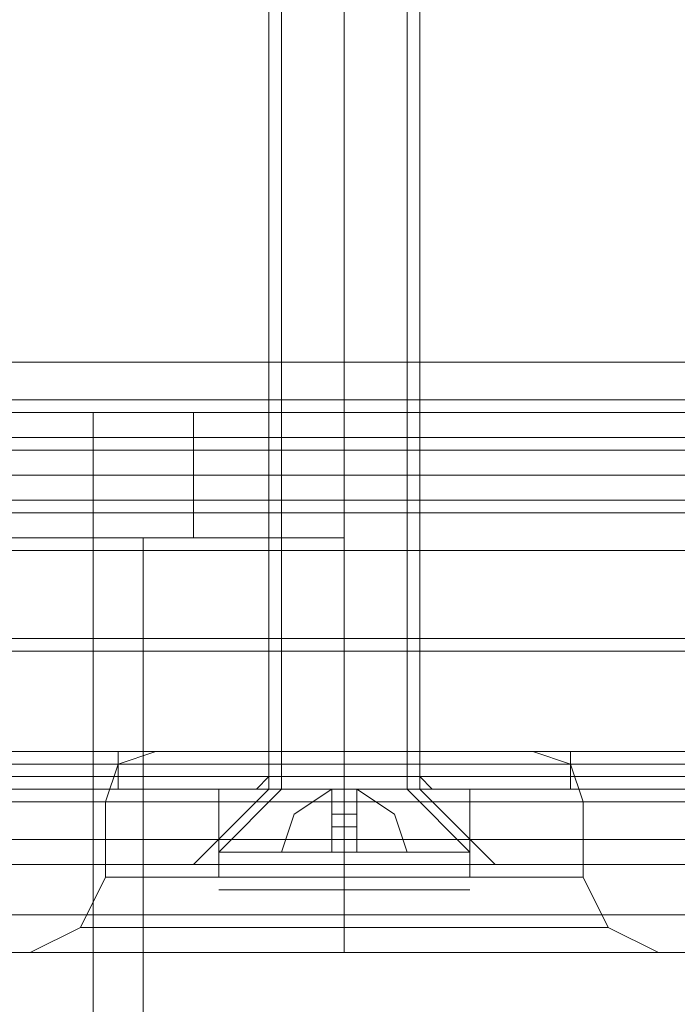
# Model space of a CAD drawing. Units: millimetres. Extents: x -4393 to 5773, y -4246 to 4236.
# Drawn here: x -2688 to -2661, y -69 to -29 of the extents above; entities that cross this region are included whole.
import ezdxf

# ---------------------------------------------------------------- set-up
doc = ezdxf.new("R2010")
doc.units = ezdxf.units.MM

# ---------------------------------------------------------------- blocks, each defined once
blk = doc.blocks.new('WMF0')
at = {"color": 251, "lineweight": 0}
for points in [[(2175.906, -2331.994), (2175.906, -2296.943)], [(2175.906, -2331.994), (2175.906, -2296.943)], [(2175.906, -2331.994), (2175.906, -2296.943)], [(2175.906, -2331.994), (2175.906, -2296.943)], [(2175.906, -2331.994), (2175.906, -2296.943)], [(2175.906, -2331.994), (2175.906, -2296.943)], [(2175.906, -2331.994), (2175.906, -2296.943)], [(2175.906, -2331.994), (2175.906, -2296.943)], [(2177.166, -2331.994), (2177.166, -2296.943)], [(2177.166, -2331.994), (2177.166, -2296.943)], [(2177.166, -2331.994), (2177.166, -2296.943)], [(2177.166, -2331.994), (2177.166, -2296.943)], [(2177.166, -2331.994), (2177.166, -2296.943)], [(2177.166, -2331.994), (2177.166, -2296.943)], [(2177.166, -2331.994), (2177.166, -2296.943)], [(2177.166, -2331.994), (2177.166, -2296.943)], [(2177.166, -2331.994), (2177.166, -2296.943)], [(2177.166, -2331.994), (2177.166, -2296.943)], [(2177.166, -2331.994), (2177.166, -2296.943)], [(2177.166, -2331.994), (2177.166, -2296.943)], [(2177.166, -2331.994), (2177.166, -2296.943)], [(2177.166, -2331.994), (2177.166, -2296.943)], [(2177.166, -2331.994), (2177.166, -2296.943)], [(2177.166, -2331.994), (2177.166, -2296.943)], [(2178.427, -2331.994), (2178.427, -2296.943)], [(2178.427, -2331.994), (2178.427, -2296.943)], [(2178.427, -2331.994), (2178.427, -2296.943)], [(2178.427, -2331.994), (2178.427, -2296.943)], [(2178.427, -2331.994), (2178.427, -2296.943)], [(2178.427, -2331.994), (2178.427, -2296.943)], [(2178.427, -2331.994), (2178.427, -2296.943)], [(2178.427, -2331.994), (2178.427, -2296.943)], [(2175.653, -2331.994), (2175.653, -2307.03)], [(2175.653, -2331.994), (2175.653, -2307.03)], [(2177.166, -2331.994), (2177.166, -2307.03)], [(2177.166, -2331.994), (2177.166, -2307.03)], [(2177.166, -2331.994), (2177.166, -2307.03)], [(2177.166, -2331.994), (2177.166, -2307.03)], [(2178.679, -2331.994), (2178.679, -2307.03)], [(2178.679, -2331.994), (2178.679, -2307.03)], [(2181.705, -2331.237), (2180.444, -2331.237), (2177.166, -2331.237), (2173.888, -2331.237), (2172.627, -2331.237)], [(2172.627, -2331.742), (2172.627, -2331.237)], [(2181.705, -2331.237), (2180.444, -2331.237), (2177.166, -2331.237), (2173.888, -2331.237), (2172.627, -2331.237)], [(2172.627, -2331.742), (2172.627, -2331.237)], [(2173.888, -2331.237), (2177.166, -2331.237), (2180.444, -2331.237), (2181.705, -2331.237)], [(2173.888, -2331.237), (2177.166, -2331.237), (2180.444, -2331.237), (2181.705, -2331.237)], [(2175.653, -2331.237), (2175.906, -2331.237), (2177.166, -2331.237), (2178.427, -2331.237), (2178.679, -2331.237)], [(2178.427, -2331.237), (2177.166, -2331.237), (2175.906, -2331.237), (2175.653, -2331.237)], [(2175.653, -2331.742), (2175.653, -2331.237)], [(2175.653, -2331.237), (2175.906, -2331.237), (2177.166, -2331.237), (2178.427, -2331.237), (2178.679, -2331.237)], [(2178.427, -2331.237), (2177.166, -2331.237), (2175.906, -2331.237), (2175.653, -2331.237)], [(2175.653, -2331.742), (2175.653, -2331.237)], [(2177.166, -2331.742), (2177.166, -2331.237)], [(2177.166, -2331.742), (2177.166, -2331.237)], [(2177.166, -2331.742), (2177.166, -2331.237)], [(2177.166, -2331.742), (2177.166, -2331.237)], [(2177.166, -2331.742), (2177.166, -2331.237)], [(2177.166, -2331.742), (2177.166, -2331.237)], [(2177.166, -2331.742), (2177.166, -2331.237)], [(2177.166, -2331.742), (2177.166, -2331.237)], [(2178.679, -2331.742), (2178.679, -2331.237)], [(2178.679, -2331.742), (2178.679, -2331.237)], [(2181.705, -2331.742), (2181.705, -2331.237)], [(2181.705, -2331.742), (2181.705, -2331.237)], [(2172.627, -2331.742), (2173.888, -2331.742), (2177.166, -2331.742), (2180.444, -2331.742), (2181.705, -2331.742)], [(2180.444, -2331.742), (2177.166, -2331.742), (2173.888, -2331.742), (2172.627, -2331.742)], [(2172.88, -2331.994), (2172.627, -2331.994), (2172.627, -2331.742)], [(2172.627, -2331.742), (2173.888, -2331.742), (2177.166, -2331.742), (2180.444, -2331.742), (2181.705, -2331.742)], [(2180.444, -2331.742), (2177.166, -2331.742), (2173.888, -2331.742), (2172.627, -2331.742)], [(2172.88, -2331.994), (2172.627, -2331.994), (2172.627, -2331.742)], [(2175.401, -2331.994), (2175.653, -2331.742)], [(2175.401, -2331.994), (2175.653, -2331.742)], [(2178.679, -2331.742), (2178.427, -2331.742), (2177.166, -2331.742), (2175.906, -2331.742), (2175.653, -2331.742)], [(2178.679, -2331.742), (2178.427, -2331.742), (2177.166, -2331.742), (2175.906, -2331.742), (2175.653, -2331.742)], [(2175.906, -2331.742), (2177.166, -2331.742), (2178.427, -2331.742), (2178.679, -2331.742)], [(2175.906, -2331.742), (2177.166, -2331.742), (2178.427, -2331.742), (2178.679, -2331.742)], [(2177.166, -2331.994), (2177.166, -2331.742)], [(2177.166, -2331.994), (2177.166, -2331.742)], [(2177.166, -2331.994), (2177.166, -2331.742)], [(2177.166, -2331.994), (2177.166, -2331.742)], [(2177.166, -2331.994), (2177.166, -2331.742)], [(2177.166, -2331.994), (2177.166, -2331.742)], [(2177.166, -2331.994), (2177.166, -2331.742)], [(2177.166, -2331.994), (2177.166, -2331.742)], [(2178.931, -2331.994), (2178.679, -2331.742)], [(2178.931, -2331.994), (2178.679, -2331.742)], [(2181.453, -2331.994), (2181.705, -2331.994), (2181.705, -2331.742)], [(2181.453, -2331.994), (2181.705, -2331.994), (2181.705, -2331.742)], [(2181.705, -2331.994), (2180.192, -2331.994), (2177.166, -2331.994), (2174.14, -2331.994), (2172.627, -2331.994)], [(2181.705, -2331.994), (2180.192, -2331.994), (2177.166, -2331.994), (2174.14, -2331.994), (2172.627, -2331.994)], [(2181.453, -2331.994), (2180.192, -2331.994), (2177.166, -2331.994), (2174.14, -2331.994), (2172.88, -2331.994)], [(2181.453, -2331.994), (2180.192, -2331.994), (2177.166, -2331.994), (2174.14, -2331.994), (2172.88, -2331.994)], [(2174.14, -2331.994), (2177.166, -2331.994), (2180.192, -2331.994), (2181.453, -2331.994)], [(2174.14, -2331.994), (2177.166, -2331.994), (2180.192, -2331.994), (2181.705, -2331.994)], [(2174.14, -2331.994), (2177.166, -2331.994), (2180.192, -2331.994), (2181.453, -2331.994)], [(2174.14, -2331.994), (2177.166, -2331.994), (2180.192, -2331.994), (2181.705, -2331.994)], [(2174.645, -2331.994), (2177.166, -2331.994)], [(2174.645, -2333.759), (2177.166, -2333.759), (2177.166, -2331.994)], [(2174.645, -2331.994), (2174.645, -2333.759)], [(2177.166, -2331.994), (2174.645, -2331.994)], [(2177.166, -2333.759), (2174.645, -2333.759), (2174.645, -2331.994)], [(2174.645, -2331.994), (2177.166, -2331.994)], [(2174.645, -2333.759), (2177.166, -2333.759), (2177.166, -2331.994)], [(2174.645, -2331.994), (2174.645, -2333.759)], [(2177.166, -2331.994), (2174.645, -2331.994)], [(2177.166, -2333.759), (2174.645, -2333.759), (2174.645, -2331.994)], [(2174.645, -2333.255), (2175.906, -2331.994)], [(2174.645, -2333.255), (2175.906, -2331.994)], [(2174.645, -2333.255), (2175.906, -2331.994)], [(2174.645, -2333.255), (2175.906, -2331.994)], [(2174.645, -2333.255), (2175.906, -2331.994)], [(2174.645, -2333.255), (2175.906, -2331.994)], [(2174.645, -2333.255), (2175.906, -2331.994)], [(2174.645, -2333.255), (2175.906, -2331.994)], [(2175.401, -2331.994), (2175.906, -2331.994), (2177.166, -2331.994), (2178.427, -2331.994), (2178.931, -2331.994)], [(2178.427, -2331.994), (2177.166, -2331.994), (2175.906, -2331.994), (2175.401, -2331.994)], [(2175.401, -2331.994), (2175.906, -2331.994), (2177.166, -2331.994), (2178.427, -2331.994), (2178.931, -2331.994)], [(2178.427, -2331.994), (2177.166, -2331.994), (2175.906, -2331.994), (2175.401, -2331.994)], [(2175.401, -2331.994), (2175.906, -2331.994), (2177.166, -2331.994), (2178.427, -2331.994), (2178.931, -2331.994)], [(2178.427, -2331.994), (2177.166, -2331.994), (2175.906, -2331.994), (2175.401, -2331.994)], [(2175.401, -2331.994), (2175.906, -2331.994), (2177.166, -2331.994), (2178.427, -2331.994), (2178.931, -2331.994)], [(2178.427, -2331.994), (2177.166, -2331.994), (2175.906, -2331.994), (2175.401, -2331.994)], [(2175.653, -2331.994), (2176.158, -2331.994), (2177.166, -2331.994), (2178.175, -2331.994), (2178.679, -2331.994)], [(2178.175, -2331.994), (2177.166, -2331.994), (2176.158, -2331.994), (2175.653, -2331.994)], [(2175.653, -2331.994), (2176.158, -2331.994), (2177.166, -2331.994), (2178.175, -2331.994), (2178.679, -2331.994)], [(2178.175, -2331.994), (2177.166, -2331.994), (2176.158, -2331.994), (2175.653, -2331.994)], [(2176.914, -2331.994), (2176.158, -2332.498), (2175.906, -2333.255)], [(2175.906, -2333.255), (2176.158, -2332.498), (2176.914, -2331.994)], [(2175.906, -2331.994), (2176.158, -2331.994), (2177.166, -2331.994), (2177.923, -2331.994), (2178.427, -2331.994)], [(2177.923, -2331.994), (2177.166, -2331.994), (2176.158, -2331.994), (2175.906, -2331.994)], [(2176.914, -2331.994), (2176.158, -2332.498), (2175.906, -2333.255)], [(2175.906, -2333.255), (2176.158, -2332.498), (2176.914, -2331.994)], [(2175.906, -2331.994), (2176.158, -2331.994), (2177.166, -2331.994), (2177.923, -2331.994), (2178.427, -2331.994)], [(2177.923, -2331.994), (2177.166, -2331.994), (2176.158, -2331.994), (2175.906, -2331.994)], [(2176.914, -2331.994), (2176.158, -2332.498), (2175.906, -2333.255)], [(2175.906, -2333.255), (2176.158, -2332.498), (2176.914, -2331.994)], [(2175.906, -2331.994), (2176.158, -2331.994), (2177.166, -2331.994), (2177.923, -2331.994), (2178.427, -2331.994)], [(2177.923, -2331.994), (2177.166, -2331.994), (2176.158, -2331.994), (2175.906, -2331.994)], [(2176.914, -2331.994), (2176.158, -2332.498), (2175.906, -2333.255)], [(2175.906, -2333.255), (2176.158, -2332.498), (2176.914, -2331.994)], [(2175.906, -2331.994), (2176.158, -2331.994), (2177.166, -2331.994), (2177.923, -2331.994), (2178.427, -2331.994)], [(2177.923, -2331.994), (2177.166, -2331.994), (2176.158, -2331.994), (2175.906, -2331.994)], [(2176.914, -2331.994), (2176.158, -2332.498), (2175.906, -2333.255)], [(2175.906, -2333.255), (2176.158, -2332.498), (2176.914, -2331.994)], [(2175.906, -2331.994), (2176.158, -2331.994), (2177.166, -2331.994), (2177.923, -2331.994), (2178.427, -2331.994)], [(2177.923, -2331.994), (2177.166, -2331.994), (2176.158, -2331.994), (2175.906, -2331.994)], [(2176.914, -2331.994), (2176.158, -2332.498), (2175.906, -2333.255)], [(2175.906, -2333.255), (2176.158, -2332.498), (2176.914, -2331.994)], [(2175.906, -2331.994), (2176.158, -2331.994), (2177.166, -2331.994), (2177.923, -2331.994), (2178.427, -2331.994)], [(2177.923, -2331.994), (2177.166, -2331.994), (2176.158, -2331.994), (2175.906, -2331.994)], [(2176.914, -2331.994), (2176.158, -2332.498), (2175.906, -2333.255)], [(2175.906, -2333.255), (2176.158, -2332.498), (2176.914, -2331.994)], [(2175.906, -2331.994), (2176.158, -2331.994), (2177.166, -2331.994), (2177.923, -2331.994), (2178.427, -2331.994)], [(2177.923, -2331.994), (2177.166, -2331.994), (2176.158, -2331.994), (2175.906, -2331.994)], [(2176.914, -2331.994), (2176.158, -2332.498), (2175.906, -2333.255)], [(2175.906, -2333.255), (2176.158, -2332.498), (2176.914, -2331.994)], [(2175.906, -2331.994), (2176.158, -2331.994), (2177.166, -2331.994), (2177.923, -2331.994), (2178.427, -2331.994)], [(2177.923, -2331.994), (2177.166, -2331.994), (2176.158, -2331.994), (2175.906, -2331.994)], [(2176.914, -2331.994), (2177.166, -2331.994)], [(2177.418, -2331.994), (2176.914, -2331.994)], [(2176.914, -2333.255), (2176.914, -2332.498), (2176.914, -2331.994)], [(2176.914, -2331.994), (2176.914, -2333.255)], [(2176.914, -2333.255), (2176.914, -2331.994)], [(2176.914, -2331.994), (2176.914, -2332.498), (2176.914, -2333.255)], [(2176.914, -2331.994), (2177.418, -2331.994), (2177.418, -2333.255)], [(2176.914, -2331.994), (2177.418, -2331.994)], [(2177.166, -2331.994), (2176.914, -2331.994)], [(2177.418, -2333.255), (2177.418, -2331.994), (2176.914, -2331.994)], [(2176.914, -2331.994), (2177.418, -2331.994)], [(2176.914, -2331.994), (2177.166, -2331.994)], [(2176.914, -2331.994), (2177.166, -2331.994)], [(2177.418, -2331.994), (2176.914, -2331.994)], [(2176.914, -2333.255), (2176.914, -2332.498), (2176.914, -2331.994)], [(2176.914, -2331.994), (2176.914, -2333.255)], [(2176.914, -2333.255), (2176.914, -2331.994)], [(2176.914, -2331.994), (2176.914, -2332.498), (2176.914, -2333.255)], [(2176.914, -2331.994), (2177.418, -2331.994), (2177.418, -2333.255)], [(2176.914, -2331.994), (2177.418, -2331.994)], [(2177.166, -2331.994), (2176.914, -2331.994)], [(2177.418, -2333.255), (2177.418, -2331.994), (2176.914, -2331.994)], [(2176.914, -2331.994), (2177.418, -2331.994)], [(2176.914, -2331.994), (2177.166, -2331.994)], [(2176.914, -2331.994), (2177.166, -2331.994)], [(2177.418, -2331.994), (2176.914, -2331.994)], [(2176.914, -2333.255), (2176.914, -2332.498), (2176.914, -2331.994)], [(2176.914, -2331.994), (2176.914, -2333.255)], [(2176.914, -2333.255), (2176.914, -2331.994)], [(2176.914, -2331.994), (2176.914, -2332.498), (2176.914, -2333.255)], [(2176.914, -2331.994), (2177.418, -2331.994), (2177.418, -2333.255)], [(2176.914, -2331.994), (2177.418, -2331.994)], [(2177.166, -2331.994), (2176.914, -2331.994)], [(2177.418, -2333.255), (2177.418, -2331.994), (2176.914, -2331.994)], [(2176.914, -2331.994), (2177.418, -2331.994)], [(2176.914, -2331.994), (2177.166, -2331.994)], [(2176.914, -2331.994), (2177.166, -2331.994)], [(2177.418, -2331.994), (2176.914, -2331.994)], [(2176.914, -2333.255), (2176.914, -2332.498), (2176.914, -2331.994)], [(2176.914, -2331.994), (2176.914, -2333.255)], [(2176.914, -2333.255), (2176.914, -2331.994)], [(2176.914, -2331.994), (2176.914, -2332.498), (2176.914, -2333.255)], [(2176.914, -2331.994), (2177.418, -2331.994), (2177.418, -2333.255)], [(2176.914, -2331.994), (2177.418, -2331.994)], [(2177.166, -2331.994), (2176.914, -2331.994)], [(2177.418, -2333.255), (2177.418, -2331.994), (2176.914, -2331.994)], [(2176.914, -2331.994), (2177.418, -2331.994)], [(2176.914, -2331.994), (2177.166, -2331.994)], [(2176.914, -2331.994), (2177.166, -2331.994)], [(2177.418, -2331.994), (2176.914, -2331.994)], [(2176.914, -2333.255), (2176.914, -2332.498), (2176.914, -2331.994)], [(2176.914, -2331.994), (2176.914, -2333.255)], [(2176.914, -2333.255), (2176.914, -2331.994)], [(2176.914, -2331.994), (2176.914, -2332.498), (2176.914, -2333.255)], [(2176.914, -2331.994), (2177.418, -2331.994), (2177.418, -2333.255)], [(2176.914, -2331.994), (2177.418, -2331.994)], [(2177.166, -2331.994), (2176.914, -2331.994)], [(2177.418, -2333.255), (2177.418, -2331.994), (2176.914, -2331.994)], [(2176.914, -2331.994), (2177.418, -2331.994)], [(2176.914, -2331.994), (2177.166, -2331.994)], [(2176.914, -2331.994), (2177.166, -2331.994)], [(2177.418, -2331.994), (2176.914, -2331.994)], [(2176.914, -2333.255), (2176.914, -2332.498), (2176.914, -2331.994)], [(2176.914, -2331.994), (2176.914, -2333.255)], [(2176.914, -2333.255), (2176.914, -2331.994)], [(2176.914, -2331.994), (2176.914, -2332.498), (2176.914, -2333.255)], [(2176.914, -2331.994), (2177.418, -2331.994), (2177.418, -2333.255)], [(2176.914, -2331.994), (2177.418, -2331.994)], [(2177.166, -2331.994), (2176.914, -2331.994)], [(2177.418, -2333.255), (2177.418, -2331.994), (2176.914, -2331.994)], [(2176.914, -2331.994), (2177.418, -2331.994)], [(2176.914, -2331.994), (2177.166, -2331.994)], [(2176.914, -2331.994), (2177.166, -2331.994)], [(2177.418, -2331.994), (2176.914, -2331.994)], [(2176.914, -2333.255), (2176.914, -2332.498), (2176.914, -2331.994)], [(2176.914, -2331.994), (2176.914, -2333.255)], [(2176.914, -2333.255), (2176.914, -2331.994)], [(2176.914, -2331.994), (2176.914, -2332.498), (2176.914, -2333.255)], [(2176.914, -2331.994), (2177.418, -2331.994), (2177.418, -2333.255)], [(2176.914, -2331.994), (2177.418, -2331.994)], [(2177.166, -2331.994), (2176.914, -2331.994)], [(2177.418, -2333.255), (2177.418, -2331.994), (2176.914, -2331.994)], [(2176.914, -2331.994), (2177.418, -2331.994)], [(2176.914, -2331.994), (2177.166, -2331.994)], [(2176.914, -2331.994), (2177.166, -2331.994)], [(2177.418, -2331.994), (2176.914, -2331.994)], [(2176.914, -2333.255), (2176.914, -2332.498), (2176.914, -2331.994)], [(2176.914, -2331.994), (2176.914, -2333.255)], [(2176.914, -2333.255), (2176.914, -2331.994)], [(2176.914, -2331.994), (2176.914, -2332.498), (2176.914, -2333.255)], [(2176.914, -2331.994), (2177.418, -2331.994), (2177.418, -2333.255)], [(2176.914, -2331.994), (2177.418, -2331.994)], [(2177.166, -2331.994), (2176.914, -2331.994)], [(2177.418, -2333.255), (2177.418, -2331.994), (2176.914, -2331.994)], [(2176.914, -2331.994), (2177.418, -2331.994)], [(2176.914, -2331.994), (2177.166, -2331.994)], [(2177.166, -2331.994), (2179.688, -2331.994)], [(2177.166, -2333.759), (2179.688, -2333.759), (2179.688, -2331.994)], [(2179.688, -2331.994), (2177.166, -2331.994)], [(2179.688, -2333.759), (2177.166, -2333.759), (2177.166, -2331.994)], [(2177.166, -2331.994), (2179.688, -2331.994)], [(2177.166, -2333.759), (2179.688, -2333.759), (2179.688, -2331.994)], [(2179.688, -2331.994), (2177.166, -2331.994)], [(2179.688, -2333.759), (2177.166, -2333.759), (2177.166, -2331.994)], [(2177.166, -2331.994), (2177.418, -2331.994)], [(2177.418, -2331.994), (2177.166, -2331.994)], [(2177.166, -2333.255), (2177.166, -2331.994)], [(2177.166, -2333.255), (2177.166, -2331.994)], [(2177.166, -2331.994), (2177.418, -2331.994)], [(2177.166, -2331.994), (2177.418, -2331.994)], [(2177.166, -2331.994), (2177.418, -2331.994)], [(2177.166, -2331.994), (2177.418, -2331.994)], [(2177.418, -2331.994), (2177.166, -2331.994)], [(2177.166, -2333.255), (2177.166, -2331.994)], [(2177.166, -2333.255), (2177.166, -2331.994)], [(2177.166, -2331.994), (2177.418, -2331.994)], [(2177.166, -2331.994), (2177.418, -2331.994)], [(2177.166, -2331.994), (2177.418, -2331.994)], [(2177.166, -2331.994), (2177.418, -2331.994)], [(2177.418, -2331.994), (2177.166, -2331.994)], [(2177.166, -2333.255), (2177.166, -2331.994)], [(2177.166, -2333.255), (2177.166, -2331.994)], [(2177.166, -2331.994), (2177.418, -2331.994)], [(2177.166, -2331.994), (2177.418, -2331.994)], [(2177.166, -2331.994), (2177.418, -2331.994)], [(2177.166, -2331.994), (2177.418, -2331.994)], [(2177.418, -2331.994), (2177.166, -2331.994)], [(2177.166, -2333.255), (2177.166, -2331.994)], [(2177.166, -2333.255), (2177.166, -2331.994)], [(2177.166, -2331.994), (2177.418, -2331.994)], [(2177.166, -2331.994), (2177.418, -2331.994)], [(2177.166, -2331.994), (2177.418, -2331.994)], [(2177.166, -2331.994), (2177.418, -2331.994)], [(2177.418, -2331.994), (2177.166, -2331.994)], [(2177.166, -2333.255), (2177.166, -2331.994)], [(2177.166, -2333.255), (2177.166, -2331.994)], [(2177.166, -2331.994), (2177.418, -2331.994)], [(2177.166, -2331.994), (2177.418, -2331.994)], [(2177.166, -2331.994), (2177.418, -2331.994)], [(2177.166, -2331.994), (2177.418, -2331.994)], [(2177.418, -2331.994), (2177.166, -2331.994)], [(2177.166, -2333.255), (2177.166, -2331.994)], [(2177.166, -2333.255), (2177.166, -2331.994)], [(2177.166, -2331.994), (2177.418, -2331.994)], [(2177.166, -2331.994), (2177.418, -2331.994)], [(2177.166, -2331.994), (2177.418, -2331.994)], [(2177.166, -2331.994), (2177.418, -2331.994)], [(2177.418, -2331.994), (2177.166, -2331.994)], [(2177.166, -2333.255), (2177.166, -2331.994)], [(2177.166, -2333.255), (2177.166, -2331.994)], [(2177.166, -2331.994), (2177.418, -2331.994)], [(2177.166, -2331.994), (2177.418, -2331.994)], [(2177.166, -2331.994), (2177.418, -2331.994)], [(2177.166, -2331.994), (2177.418, -2331.994)], [(2177.418, -2331.994), (2177.166, -2331.994)], [(2177.166, -2333.255), (2177.166, -2331.994)], [(2177.166, -2333.255), (2177.166, -2331.994)], [(2177.166, -2331.994), (2177.418, -2331.994)], [(2177.166, -2331.994), (2177.418, -2331.994)], [(2177.166, -2331.994), (2177.418, -2331.994)], [(2177.418, -2331.994), (2177.418, -2332.498), (2177.418, -2333.255)], [(2177.418, -2333.255), (2177.418, -2332.498), (2177.418, -2331.994)], [(2177.418, -2331.994), (2178.175, -2332.498), (2178.427, -2333.255)], [(2178.427, -2333.255), (2178.175, -2332.498), (2177.418, -2331.994)], [(2177.418, -2331.994), (2177.418, -2332.498), (2177.418, -2333.255)], [(2177.418, -2333.255), (2177.418, -2332.498), (2177.418, -2331.994)], [(2177.418, -2331.994), (2178.175, -2332.498), (2178.427, -2333.255)], [(2178.427, -2333.255), (2178.175, -2332.498), (2177.418, -2331.994)], [(2177.418, -2331.994), (2177.418, -2332.498), (2177.418, -2333.255)], [(2177.418, -2333.255), (2177.418, -2332.498), (2177.418, -2331.994)], [(2177.418, -2331.994), (2178.175, -2332.498), (2178.427, -2333.255)], [(2178.427, -2333.255), (2178.175, -2332.498), (2177.418, -2331.994)], [(2177.418, -2331.994), (2177.418, -2332.498), (2177.418, -2333.255)], [(2177.418, -2333.255), (2177.418, -2332.498), (2177.418, -2331.994)], [(2177.418, -2331.994), (2178.175, -2332.498), (2178.427, -2333.255)], [(2178.427, -2333.255), (2178.175, -2332.498), (2177.418, -2331.994)], [(2177.418, -2331.994), (2177.418, -2332.498), (2177.418, -2333.255)], [(2177.418, -2333.255), (2177.418, -2332.498), (2177.418, -2331.994)], [(2177.418, -2331.994), (2178.175, -2332.498), (2178.427, -2333.255)], [(2178.427, -2333.255), (2178.175, -2332.498), (2177.418, -2331.994)], [(2177.418, -2331.994), (2177.418, -2332.498), (2177.418, -2333.255)], [(2177.418, -2333.255), (2177.418, -2332.498), (2177.418, -2331.994)], [(2177.418, -2331.994), (2178.175, -2332.498), (2178.427, -2333.255)], [(2178.427, -2333.255), (2178.175, -2332.498), (2177.418, -2331.994)], [(2177.418, -2331.994), (2177.418, -2332.498), (2177.418, -2333.255)], [(2177.418, -2333.255), (2177.418, -2332.498), (2177.418, -2331.994)], [(2177.418, -2331.994), (2178.175, -2332.498), (2178.427, -2333.255)], [(2178.427, -2333.255), (2178.175, -2332.498), (2177.418, -2331.994)], [(2177.418, -2331.994), (2177.418, -2332.498), (2177.418, -2333.255)], [(2177.418, -2333.255), (2177.418, -2332.498), (2177.418, -2331.994)], [(2177.418, -2331.994), (2178.175, -2332.498), (2178.427, -2333.255)], [(2178.427, -2333.255), (2178.175, -2332.498), (2177.418, -2331.994)], [(2179.688, -2333.255), (2178.427, -2331.994)], [(2179.688, -2333.255), (2178.427, -2331.994)], [(2179.688, -2333.255), (2178.427, -2331.994)], [(2179.688, -2333.255), (2178.427, -2331.994)], [(2179.688, -2333.255), (2178.427, -2331.994)], [(2179.688, -2333.255), (2178.427, -2331.994)], [(2179.688, -2333.255), (2178.427, -2331.994)], [(2179.688, -2333.255), (2178.427, -2331.994)], [(2179.688, -2331.994), (2179.688, -2333.759)], [(2179.688, -2331.994), (2179.688, -2333.759)], [(2176.914, -2332.246), (2177.418, -2332.246)], [(2176.914, -2332.246), (2177.418, -2332.246)], [(2176.914, -2332.246), (2177.418, -2332.246)], [(2176.914, -2332.246), (2177.418, -2332.246)], [(2176.914, -2332.246), (2177.418, -2332.246)], [(2176.914, -2332.246), (2177.418, -2332.246)], [(2176.914, -2332.246), (2177.418, -2332.246)], [(2176.914, -2332.246), (2177.418, -2332.246)], [(2176.914, -2332.246), (2177.418, -2332.246)], [(2176.914, -2332.246), (2177.418, -2332.246)], [(2176.914, -2332.246), (2177.418, -2332.246)], [(2176.914, -2332.246), (2177.418, -2332.246)], [(2176.914, -2332.246), (2177.418, -2332.246)], [(2176.914, -2332.246), (2177.418, -2332.246)], [(2176.914, -2332.246), (2177.418, -2332.246)], [(2176.914, -2332.246), (2177.418, -2332.246)], [(2176.914, -2332.498), (2177.418, -2332.498)], [(2176.914, -2332.498), (2177.418, -2332.498)], [(2176.914, -2332.498), (2177.418, -2332.498)], [(2176.914, -2332.498), (2177.418, -2332.498)], [(2176.914, -2332.498), (2177.418, -2332.498)], [(2176.914, -2332.498), (2177.418, -2332.498)], [(2176.914, -2332.498), (2177.418, -2332.498)], [(2176.914, -2332.498), (2177.418, -2332.498)], [(2176.914, -2332.498), (2177.418, -2332.498)], [(2176.914, -2332.498), (2177.418, -2332.498)], [(2176.914, -2332.498), (2177.418, -2332.498)], [(2176.914, -2332.498), (2177.418, -2332.498)], [(2176.914, -2332.498), (2177.418, -2332.498)], [(2176.914, -2332.498), (2177.418, -2332.498)], [(2176.914, -2332.498), (2177.418, -2332.498)], [(2176.914, -2332.498), (2177.418, -2332.498)], [(2176.914, -2332.75), (2177.418, -2332.75)], [(2176.914, -2332.75), (2177.418, -2332.75)], [(2176.914, -2332.75), (2177.418, -2332.75)], [(2176.914, -2332.75), (2177.418, -2332.75)], [(2176.914, -2332.75), (2177.418, -2332.75)], [(2176.914, -2332.75), (2177.418, -2332.75)], [(2176.914, -2332.75), (2177.418, -2332.75)], [(2176.914, -2332.75), (2177.418, -2332.75)], [(2176.914, -2332.75), (2177.418, -2332.75)], [(2176.914, -2332.75), (2177.418, -2332.75)], [(2176.914, -2332.75), (2177.418, -2332.75)], [(2176.914, -2332.75), (2177.418, -2332.75)], [(2176.914, -2332.75), (2177.418, -2332.75)], [(2176.914, -2332.75), (2177.418, -2332.75)], [(2176.914, -2332.75), (2177.418, -2332.75)], [(2176.914, -2332.75), (2177.418, -2332.75)], [(2176.914, -2333.255), (2175.906, -2333.255)], [(2175.906, -2333.255), (2176.914, -2333.255)], [(2176.914, -2333.255), (2175.906, -2333.255)], [(2175.906, -2333.255), (2176.914, -2333.255)], [(2176.914, -2333.255), (2175.906, -2333.255)], [(2175.906, -2333.255), (2176.914, -2333.255)], [(2176.914, -2333.255), (2175.906, -2333.255)], [(2175.906, -2333.255), (2176.914, -2333.255)], [(2176.914, -2333.255), (2175.906, -2333.255)], [(2175.906, -2333.255), (2176.914, -2333.255)], [(2176.914, -2333.255), (2175.906, -2333.255)], [(2175.906, -2333.255), (2176.914, -2333.255)], [(2176.914, -2333.255), (2175.906, -2333.255)], [(2175.906, -2333.255), (2176.914, -2333.255)], [(2176.914, -2333.255), (2175.906, -2333.255)], [(2175.906, -2333.255), (2176.914, -2333.255)], [(2177.418, -2333.255), (2176.914, -2333.255)], [(2176.914, -2333.255), (2177.418, -2333.255)], [(2176.914, -2333.255), (2177.418, -2333.255)], [(2177.418, -2333.255), (2176.914, -2333.255)], [(2176.914, -2333.255), (2177.418, -2333.255)], [(2176.914, -2333.255), (2177.418, -2333.255)], [(2177.418, -2333.255), (2176.914, -2333.255)], [(2176.914, -2333.255), (2177.418, -2333.255)], [(2176.914, -2333.255), (2177.418, -2333.255)], [(2177.418, -2333.255), (2176.914, -2333.255)], [(2176.914, -2333.255), (2177.418, -2333.255)], [(2176.914, -2333.255), (2177.418, -2333.255)], [(2177.418, -2333.255), (2176.914, -2333.255)], [(2176.914, -2333.255), (2177.418, -2333.255)], [(2176.914, -2333.255), (2177.418, -2333.255)], [(2177.418, -2333.255), (2176.914, -2333.255)], [(2176.914, -2333.255), (2177.418, -2333.255)], [(2176.914, -2333.255), (2177.418, -2333.255)], [(2177.418, -2333.255), (2176.914, -2333.255)], [(2176.914, -2333.255), (2177.418, -2333.255)], [(2176.914, -2333.255), (2177.418, -2333.255)], [(2177.418, -2333.255), (2176.914, -2333.255)], [(2176.914, -2333.255), (2177.418, -2333.255)], [(2176.914, -2333.255), (2177.418, -2333.255)], [(2177.418, -2333.255), (2178.427, -2333.255)], [(2178.427, -2333.255), (2177.418, -2333.255)], [(2177.418, -2333.255), (2178.427, -2333.255)], [(2178.427, -2333.255), (2177.418, -2333.255)], [(2177.418, -2333.255), (2178.427, -2333.255)], [(2178.427, -2333.255), (2177.418, -2333.255)], [(2177.418, -2333.255), (2178.427, -2333.255)], [(2178.427, -2333.255), (2177.418, -2333.255)], [(2177.418, -2333.255), (2178.427, -2333.255)], [(2178.427, -2333.255), (2177.418, -2333.255)], [(2177.418, -2333.255), (2178.427, -2333.255)], [(2178.427, -2333.255), (2177.418, -2333.255)], [(2177.418, -2333.255), (2178.427, -2333.255)], [(2178.427, -2333.255), (2177.418, -2333.255)], [(2177.418, -2333.255), (2178.427, -2333.255)], [(2178.427, -2333.255), (2177.418, -2333.255)], [(2177.166, -2333.759), (2177.166, -2334.011)], [(2177.166, -2333.759), (2177.166, -2334.011)], [(2177.166, -2333.759), (2177.166, -2334.011)], [(2177.166, -2333.759), (2177.166, -2334.011)], [(2174.645, -2334.011), (2174.897, -2334.011)], [(2174.645, -2334.011), (2174.897, -2334.011)], [(2179.688, -2334.011), (2179.436, -2334.011)], [(2179.688, -2334.011), (2179.436, -2334.011)]]:
    blk.add_lwpolyline(points, dxfattribs=at)
at = {"color": 30, "lineweight": 0}
for points in [[(2187.253, -2316.864), (2187.253, -2324.429), (2167.08, -2324.429), (2167.08, -2332.246), (2611.894, -2332.246), (2611.894, -2324.429), (2591.973, -2324.429), (2591.973, -2316.864)], [(2167.08, -2332.246), (2167.08, -2324.429), (2187.253, -2324.429)], [(2168.593, -2324.429), (2184.227, -2324.429)], [(2168.593, -2324.429), (2184.227, -2324.429)], [(2175.653, -2324.429), (2176.158, -2324.429), (2177.166, -2324.429), (2178.175, -2324.429), (2178.679, -2324.429)], [(2178.175, -2324.429), (2177.166, -2324.429), (2176.158, -2324.429), (2175.653, -2324.429)], [(2175.653, -2324.429), (2175.653, -2331.237)], [(2175.653, -2324.429), (2175.653, -2331.237)], [(2177.166, -2324.429), (2177.166, -2331.237)], [(2177.166, -2324.429), (2177.166, -2331.237)], [(2177.166, -2324.429), (2177.166, -2331.237)], [(2177.166, -2324.429), (2177.166, -2331.237)], [(2178.679, -2324.429), (2178.679, -2331.237)], [(2178.679, -2324.429), (2178.679, -2331.237)], [(2167.08, -2331.237), (2611.894, -2331.237)], [(2173.384, -2331.237), (2172.627, -2331.489), (2172.375, -2332.246)], [(2173.384, -2331.237), (2172.627, -2331.489), (2172.375, -2332.246)], [(2173.384, -2331.237), (2174.393, -2331.237), (2177.166, -2331.237), (2179.688, -2331.237), (2180.949, -2331.237)], [(2179.688, -2331.237), (2177.166, -2331.237), (2174.393, -2331.237), (2173.384, -2331.237)], [(2180.949, -2331.237), (2179.688, -2331.237), (2177.166, -2331.237), (2174.393, -2331.237), (2173.384, -2331.237)], [(2174.393, -2331.237), (2177.166, -2331.237), (2179.688, -2331.237), (2180.949, -2331.237)], [(2175.653, -2331.237), (2176.158, -2331.237), (2177.166, -2331.237), (2178.175, -2331.237), (2178.679, -2331.237)], [(2178.175, -2331.237), (2177.166, -2331.237), (2176.158, -2331.237), (2175.653, -2331.237)], [(2178.679, -2331.237), (2178.175, -2331.237), (2177.166, -2331.237), (2176.158, -2331.237), (2175.653, -2331.237)], [(2176.158, -2331.237), (2177.166, -2331.237), (2178.175, -2331.237), (2178.679, -2331.237)], [(2177.166, -2331.237), (2177.166, -2331.489), (2177.166, -2332.246)], [(2177.166, -2331.237), (2177.166, -2331.489), (2177.166, -2332.246)], [(2177.166, -2331.237), (2177.166, -2331.489), (2177.166, -2332.246)], [(2177.166, -2331.237), (2177.166, -2331.489), (2177.166, -2332.246)], [(2180.949, -2331.237), (2181.705, -2331.489), (2181.957, -2332.246)], [(2180.949, -2331.237), (2181.705, -2331.489), (2181.957, -2332.246)], [(2181.705, -2331.489), (2180.192, -2331.489), (2177.166, -2331.489), (2173.888, -2331.489), (2172.627, -2331.489)], [(2172.627, -2331.489), (2173.888, -2331.489), (2177.166, -2331.489), (2180.192, -2331.489), (2181.705, -2331.489)], [(2180.192, -2331.489), (2177.166, -2331.489), (2173.888, -2331.489), (2172.627, -2331.489)], [(2173.888, -2331.489), (2177.166, -2331.489), (2180.192, -2331.489), (2181.705, -2331.489)], [(2167.08, -2332.246), (2611.894, -2332.246)], [(2167.08, -2332.246), (2611.894, -2332.246)], [(2167.08, -2332.246), (2611.894, -2332.246)], [(2172.375, -2332.246), (2173.888, -2332.246), (2177.166, -2332.246), (2180.444, -2332.246), (2181.957, -2332.246)], [(2180.444, -2332.246), (2177.166, -2332.246), (2173.888, -2332.246), (2172.375, -2332.246)], [(2181.957, -2332.246), (2180.444, -2332.246), (2177.166, -2332.246), (2173.888, -2332.246), (2172.375, -2332.246)], [(2172.375, -2332.246), (2172.375, -2333.759)], [(2172.375, -2332.246), (2172.375, -2333.759)], [(2173.888, -2332.246), (2177.166, -2332.246), (2180.444, -2332.246), (2181.957, -2332.246)], [(2177.166, -2332.246), (2177.166, -2333.759)], [(2177.166, -2332.246), (2177.166, -2333.759)], [(2177.166, -2332.246), (2177.166, -2333.759)], [(2177.166, -2332.246), (2177.166, -2333.759)], [(2181.957, -2332.246), (2181.957, -2333.759)], [(2181.957, -2332.246), (2181.957, -2333.759)], [(2170.862, -2335.272), (2171.871, -2334.768), (2172.375, -2333.759)], [(2170.862, -2335.272), (2171.871, -2334.768), (2172.375, -2333.759)], [(2172.375, -2333.759), (2173.888, -2333.759), (2177.166, -2333.759), (2180.444, -2333.759), (2181.957, -2333.759)], [(2180.444, -2333.759), (2177.166, -2333.759), (2173.888, -2333.759), (2172.375, -2333.759)], [(2181.957, -2333.759), (2180.444, -2333.759), (2177.166, -2333.759), (2173.888, -2333.759), (2172.375, -2333.759)], [(2173.888, -2333.759), (2177.166, -2333.759), (2180.444, -2333.759), (2181.957, -2333.759)], [(2177.166, -2335.272), (2177.166, -2334.768), (2177.166, -2333.759)], [(2177.166, -2335.272), (2177.166, -2334.768), (2177.166, -2333.759)], [(2177.166, -2335.272), (2177.166, -2334.768), (2177.166, -2333.759)], [(2177.166, -2335.272), (2177.166, -2334.768), (2177.166, -2333.759)], [(2183.47, -2335.272), (2182.462, -2334.768), (2181.957, -2333.759)], [(2183.47, -2335.272), (2182.462, -2334.768), (2181.957, -2333.759)], [(2167.08, -2334.515), (2611.894, -2334.515)], [(2611.894, -2334.515), (2167.08, -2334.515)], [(2182.462, -2334.768), (2181.705, -2334.768), (2179.688, -2334.768), (2177.166, -2334.768), (2174.645, -2334.768), (2172.627, -2334.768), (2171.871, -2334.768)], [(2171.871, -2334.768), (2172.627, -2334.768), (2174.645, -2334.768), (2177.166, -2334.768), (2179.688, -2334.768), (2181.705, -2334.768), (2182.462, -2334.768)], [(2181.705, -2334.768), (2179.688, -2334.768), (2177.166, -2334.768), (2174.645, -2334.768), (2172.627, -2334.768), (2171.871, -2334.768)], [(2172.627, -2334.768), (2174.645, -2334.768), (2177.166, -2334.768), (2179.688, -2334.768), (2181.705, -2334.768), (2182.462, -2334.768)], [(2167.08, -2335.272), (2611.894, -2335.272)], [(2167.08, -2335.272), (2611.894, -2335.272)], [(2167.08, -2335.272), (2611.894, -2335.272)], [(2167.08, -2335.272), (2611.894, -2335.272)], [(2170.862, -2335.272), (2171.871, -2335.272), (2174.14, -2335.272), (2177.166, -2335.272), (2180.192, -2335.272), (2182.462, -2335.272), (2183.47, -2335.272)], [(2182.462, -2335.272), (2180.192, -2335.272), (2177.166, -2335.272), (2174.14, -2335.272), (2171.871, -2335.272), (2170.862, -2335.272)], [(2170.862, -2335.272), (2171.871, -2335.272), (2174.14, -2335.272), (2177.166, -2335.272), (2180.192, -2335.272), (2182.462, -2335.272), (2183.47, -2335.272)], [(2182.462, -2335.272), (2180.192, -2335.272), (2177.166, -2335.272), (2174.14, -2335.272), (2171.871, -2335.272), (2170.862, -2335.272)]]:
    blk.add_lwpolyline(points, dxfattribs=at)
at = {"color": 140, "lineweight": 0}
for points in [[(2145.646, -2324.429), (2145.646, -2323.42), (2633.579, -2323.42)], [(2633.579, -2324.177), (2145.646, -2324.177)], [(2145.646, -2324.429), (2633.579, -2324.429)], [(2633.579, -2324.429), (2145.646, -2324.429)], [(2145.646, -2324.933), (2633.579, -2324.933)], [(2145.646, -2325.69), (2633.579, -2325.69)], [(2145.646, -2326.194), (2633.579, -2326.194)], [(2633.579, -2326.446), (2145.646, -2326.446)], [(2145.646, -2326.446), (2633.579, -2326.446)], [(2145.646, -2327.203), (2633.579, -2327.203)], [(2633.579, -2328.968), (2633.579, -2331.742), (2145.646, -2331.742), (2145.646, -2328.968)], [(2145.646, -2328.968), (2633.579, -2328.968)], [(2145.646, -2329.22), (2145.646, -2332.246), (2633.579, -2332.246)], [(2145.646, -2329.22), (2633.579, -2329.22)], [(2145.646, -2331.994), (2633.579, -2331.994)], [(2145.646, -2333.002), (2633.579, -2333.002)]]:
    blk.add_lwpolyline(points, dxfattribs=at)
at = {"color": 1, "lineweight": 0}
for points in [[(2174.14, -2324.429), (2155.228, -2324.429)], [(2155.228, -2324.429), (2174.14, -2324.429)], [(2157.246, -2324.429), (2158.254, -2324.429), (2161.028, -2324.429), (2164.558, -2324.429), (2168.341, -2324.429), (2171.114, -2324.429), (2172.123, -2324.429)], [(2171.114, -2324.429), (2168.341, -2324.429), (2164.558, -2324.429), (2161.028, -2324.429), (2158.254, -2324.429), (2157.246, -2324.429)], [(2172.123, -2324.429), (2172.123, -2326.951)], [(2174.14, -2324.429), (2174.14, -2326.951)], [(2174.14, -2324.429), (2174.14, -2326.951)], [(2174.14, -2324.429), (2176.158, -2324.429), (2177.166, -2324.429)], [(2177.166, -2324.429), (2176.158, -2324.429), (2174.14, -2324.429)], [(2174.14, -2324.429), (2174.14, -2326.951)], [(2174.14, -2324.429), (2174.14, -2326.951)], [(2177.166, -2324.429), (2177.166, -2326.951)], [(2177.166, -2324.429), (2177.166, -2326.951)], [(2177.166, -2324.429), (2177.166, -2326.951)], [(2177.166, -2324.429), (2177.166, -2326.951)], [(2155.228, -2326.951), (2174.14, -2326.951)], [(2174.14, -2326.951), (2155.228, -2326.951)], [(2156.237, -2326.951), (2157.246, -2326.951), (2160.524, -2326.951), (2164.558, -2326.951), (2168.845, -2326.951), (2171.871, -2326.951), (2173.132, -2326.951)], [(2171.871, -2326.951), (2168.845, -2326.951), (2164.558, -2326.951), (2160.524, -2326.951), (2157.246, -2326.951), (2156.237, -2326.951)], [(2172.123, -2326.951), (2171.114, -2326.951), (2168.341, -2326.951), (2164.558, -2326.951), (2161.028, -2326.951), (2158.254, -2326.951), (2157.246, -2326.951)], [(2172.123, -2326.951), (2171.114, -2326.951), (2168.341, -2326.951), (2164.558, -2326.951), (2161.028, -2326.951), (2158.254, -2326.951), (2157.246, -2326.951)], [(2158.254, -2326.951), (2161.028, -2326.951), (2164.558, -2326.951), (2168.341, -2326.951), (2171.114, -2326.951), (2172.123, -2326.951)], [(2158.254, -2326.951), (2161.028, -2326.951), (2164.558, -2326.951), (2168.341, -2326.951), (2171.114, -2326.951), (2172.123, -2326.951)], [(2172.123, -2326.951), (2172.123, -2339.559)], [(2173.132, -2326.951), (2173.132, -2339.559)], [(2174.14, -2326.951), (2176.158, -2326.951), (2177.166, -2326.951)], [(2177.166, -2326.951), (2176.158, -2326.951), (2174.14, -2326.951)]]:
    blk.add_lwpolyline(points, dxfattribs=at)
at = {"color": 33, "lineweight": 0}
blk.add_lwpolyline([(2167.08, -2324.429), (2611.894, -2324.429), (2167.08, -2324.429)], close=True, dxfattribs=at)
at = {"color": 51, "lineweight": 0}
blk.add_lwpolyline([(2168.593, -2324.429), (2184.227, -2324.429)], dxfattribs=at)
blk.add_lwpolyline([(2168.593, -2324.429), (2184.227, -2324.429)], dxfattribs=at)
at = {"color": 30, "lineweight": 0}
for points in [[(2175.653, -2324.429), (2176.158, -2324.429), (2177.166, -2324.429), (2178.175, -2324.429), (2178.679, -2324.429), (2178.175, -2324.429), (2177.166, -2324.429), (2176.158, -2324.429), (2175.653, -2324.429)], [(2167.08, -2334.515), (2611.894, -2334.515), (2167.08, -2334.515)]]:
    blk.add_lwpolyline(points, close=True, dxfattribs=at)
at = {"color": 33, "lineweight": 0}
for points in [[(2175.653, -2324.429), (2176.158, -2324.429), (2177.166, -2324.429), (2178.175, -2324.429), (2178.679, -2324.429)], [(2178.175, -2324.429), (2177.166, -2324.429), (2176.158, -2324.429), (2175.653, -2324.429)], [(2175.653, -2324.429), (2176.158, -2324.429), (2177.166, -2324.429), (2178.175, -2324.429), (2178.679, -2324.429)], [(2178.175, -2324.429), (2177.166, -2324.429), (2176.158, -2324.429), (2175.653, -2324.429)], [(2175.653, -2324.429), (2176.158, -2324.429), (2177.166, -2324.429), (2178.175, -2324.429), (2178.679, -2324.429)], [(2178.175, -2324.429), (2177.166, -2324.429), (2176.158, -2324.429), (2175.653, -2324.429)], [(2175.653, -2324.429), (2176.158, -2324.429), (2177.166, -2324.429), (2178.175, -2324.429), (2178.679, -2324.429)], [(2178.175, -2324.429), (2177.166, -2324.429), (2176.158, -2324.429), (2175.653, -2324.429)], [(2175.653, -2324.429), (2176.158, -2324.429), (2177.166, -2324.429), (2178.175, -2324.429), (2178.679, -2324.429)], [(2178.175, -2324.429), (2177.166, -2324.429), (2176.158, -2324.429), (2175.653, -2324.429)], [(2175.653, -2324.429), (2176.158, -2324.429), (2177.166, -2324.429), (2178.175, -2324.429), (2178.679, -2324.429)], [(2178.175, -2324.429), (2177.166, -2324.429), (2176.158, -2324.429), (2175.653, -2324.429)], [(2175.653, -2324.429), (2176.158, -2324.429), (2177.166, -2324.429), (2178.175, -2324.429), (2178.679, -2324.429)], [(2178.175, -2324.429), (2177.166, -2324.429), (2176.158, -2324.429), (2175.653, -2324.429)], [(2175.653, -2324.429), (2176.158, -2324.429), (2177.166, -2324.429), (2178.175, -2324.429), (2178.679, -2324.429)], [(2178.175, -2324.429), (2177.166, -2324.429), (2176.158, -2324.429), (2175.653, -2324.429)], [(2175.653, -2331.994), (2175.653, -2324.429)], [(2175.653, -2331.994), (2175.653, -2324.429)], [(2175.653, -2331.994), (2175.653, -2324.429)], [(2175.653, -2331.994), (2175.653, -2324.429)], [(2175.653, -2331.994), (2175.653, -2324.429)], [(2175.653, -2331.994), (2175.653, -2324.429)], [(2175.653, -2331.994), (2175.653, -2324.429)], [(2175.653, -2331.994), (2175.653, -2324.429)], [(2177.166, -2331.994), (2177.166, -2324.429)], [(2177.166, -2331.994), (2177.166, -2324.429)], [(2177.166, -2331.994), (2177.166, -2324.429)], [(2177.166, -2331.994), (2177.166, -2324.429)], [(2177.166, -2331.994), (2177.166, -2324.429)], [(2177.166, -2331.994), (2177.166, -2324.429)], [(2177.166, -2331.994), (2177.166, -2324.429)], [(2177.166, -2331.994), (2177.166, -2324.429)], [(2177.166, -2331.994), (2177.166, -2324.429)], [(2177.166, -2331.994), (2177.166, -2324.429)], [(2177.166, -2331.994), (2177.166, -2324.429)], [(2177.166, -2331.994), (2177.166, -2324.429)], [(2177.166, -2331.994), (2177.166, -2324.429)], [(2177.166, -2331.994), (2177.166, -2324.429)], [(2177.166, -2331.994), (2177.166, -2324.429)], [(2177.166, -2331.994), (2177.166, -2324.429)], [(2178.679, -2331.994), (2178.679, -2324.429)], [(2178.679, -2331.994), (2178.679, -2324.429)], [(2178.679, -2331.994), (2178.679, -2324.429)], [(2178.679, -2331.994), (2178.679, -2324.429)], [(2178.679, -2331.994), (2178.679, -2324.429)], [(2178.679, -2331.994), (2178.679, -2324.429)], [(2178.679, -2331.994), (2178.679, -2324.429)], [(2178.679, -2331.994), (2178.679, -2324.429)], [(2167.08, -2325.185), (2611.894, -2325.185)], [(2611.894, -2325.185), (2167.08, -2325.185)], [(2611.894, -2326.446), (2167.08, -2326.446)], [(2167.08, -2326.446), (2611.894, -2326.446)], [(2167.08, -2331.489), (2611.894, -2331.489)], [(2611.894, -2331.489), (2167.08, -2331.489)], [(2175.653, -2331.994), (2174.14, -2333.507)], [(2175.653, -2331.994), (2174.14, -2333.507)], [(2175.653, -2331.994), (2174.14, -2333.507)], [(2175.653, -2331.994), (2174.14, -2333.507)], [(2175.653, -2331.994), (2174.14, -2333.507)], [(2175.653, -2331.994), (2174.14, -2333.507)], [(2175.653, -2331.994), (2174.14, -2333.507)], [(2175.653, -2331.994), (2174.14, -2333.507)], [(2178.679, -2331.994), (2178.175, -2331.994), (2177.166, -2331.994), (2176.158, -2331.994), (2175.653, -2331.994)], [(2178.679, -2331.994), (2178.175, -2331.994), (2177.166, -2331.994), (2176.158, -2331.994), (2175.653, -2331.994)], [(2178.679, -2331.994), (2178.175, -2331.994), (2177.166, -2331.994), (2176.158, -2331.994), (2175.653, -2331.994)], [(2178.679, -2331.994), (2178.175, -2331.994), (2177.166, -2331.994), (2176.158, -2331.994), (2175.653, -2331.994)], [(2178.679, -2331.994), (2178.175, -2331.994), (2177.166, -2331.994), (2176.158, -2331.994), (2175.653, -2331.994)], [(2178.679, -2331.994), (2178.175, -2331.994), (2177.166, -2331.994), (2176.158, -2331.994), (2175.653, -2331.994)], [(2178.679, -2331.994), (2178.175, -2331.994), (2177.166, -2331.994), (2176.158, -2331.994), (2175.653, -2331.994)], [(2178.679, -2331.994), (2178.175, -2331.994), (2177.166, -2331.994), (2176.158, -2331.994), (2175.653, -2331.994)], [(2176.158, -2331.994), (2177.166, -2331.994), (2178.175, -2331.994), (2178.679, -2331.994)], [(2176.158, -2331.994), (2177.166, -2331.994), (2178.175, -2331.994), (2178.679, -2331.994)], [(2176.158, -2331.994), (2177.166, -2331.994), (2178.175, -2331.994), (2178.679, -2331.994)], [(2176.158, -2331.994), (2177.166, -2331.994), (2178.175, -2331.994), (2178.679, -2331.994)], [(2176.158, -2331.994), (2177.166, -2331.994), (2178.175, -2331.994), (2178.679, -2331.994)], [(2176.158, -2331.994), (2177.166, -2331.994), (2178.175, -2331.994), (2178.679, -2331.994)], [(2176.158, -2331.994), (2177.166, -2331.994), (2178.175, -2331.994), (2178.679, -2331.994)], [(2176.158, -2331.994), (2177.166, -2331.994), (2178.175, -2331.994), (2178.679, -2331.994)], [(2177.166, -2331.994), (2177.166, -2333.507)], [(2177.166, -2331.994), (2177.166, -2333.507)], [(2177.166, -2331.994), (2177.166, -2333.507)], [(2177.166, -2331.994), (2177.166, -2333.507)], [(2177.166, -2331.994), (2177.166, -2333.507)], [(2177.166, -2331.994), (2177.166, -2333.507)], [(2177.166, -2331.994), (2177.166, -2333.507)], [(2177.166, -2331.994), (2177.166, -2333.507)], [(2177.166, -2331.994), (2177.166, -2333.507)], [(2177.166, -2331.994), (2177.166, -2333.507)], [(2177.166, -2331.994), (2177.166, -2333.507)], [(2177.166, -2331.994), (2177.166, -2333.507)], [(2177.166, -2331.994), (2177.166, -2333.507)], [(2177.166, -2331.994), (2177.166, -2333.507)], [(2177.166, -2331.994), (2177.166, -2333.507)], [(2177.166, -2331.994), (2177.166, -2333.507)], [(2178.679, -2331.994), (2180.192, -2333.507)], [(2178.679, -2331.994), (2180.192, -2333.507)], [(2178.679, -2331.994), (2180.192, -2333.507)], [(2178.679, -2331.994), (2180.192, -2333.507)], [(2178.679, -2331.994), (2180.192, -2333.507)], [(2178.679, -2331.994), (2180.192, -2333.507)], [(2178.679, -2331.994), (2180.192, -2333.507)], [(2178.679, -2331.994), (2180.192, -2333.507)], [(2611.389, -2333.002), (2167.836, -2333.002)], [(2167.836, -2333.002), (2611.389, -2333.002)], [(2609.876, -2333.507), (2169.097, -2333.507)], [(2169.097, -2333.507), (2609.876, -2333.507)], [(2174.14, -2333.507), (2175.149, -2333.507), (2177.166, -2333.507), (2179.184, -2333.507), (2180.192, -2333.507)], [(2179.184, -2333.507), (2177.166, -2333.507), (2175.149, -2333.507), (2174.14, -2333.507)], [(2174.14, -2333.507), (2175.149, -2333.507), (2177.166, -2333.507), (2179.184, -2333.507), (2180.192, -2333.507)], [(2179.184, -2333.507), (2177.166, -2333.507), (2175.149, -2333.507), (2174.14, -2333.507)], [(2174.14, -2333.507), (2175.149, -2333.507), (2177.166, -2333.507), (2179.184, -2333.507), (2180.192, -2333.507)], [(2179.184, -2333.507), (2177.166, -2333.507), (2175.149, -2333.507), (2174.14, -2333.507)], [(2174.14, -2333.507), (2175.149, -2333.507), (2177.166, -2333.507), (2179.184, -2333.507), (2180.192, -2333.507)], [(2179.184, -2333.507), (2177.166, -2333.507), (2175.149, -2333.507), (2174.14, -2333.507)], [(2174.14, -2333.507), (2175.149, -2333.507), (2177.166, -2333.507), (2179.184, -2333.507), (2180.192, -2333.507)], [(2179.184, -2333.507), (2177.166, -2333.507), (2175.149, -2333.507), (2174.14, -2333.507)], [(2174.14, -2333.507), (2175.149, -2333.507), (2177.166, -2333.507), (2179.184, -2333.507), (2180.192, -2333.507)], [(2179.184, -2333.507), (2177.166, -2333.507), (2175.149, -2333.507), (2174.14, -2333.507)], [(2174.14, -2333.507), (2175.149, -2333.507), (2177.166, -2333.507), (2179.184, -2333.507), (2180.192, -2333.507)], [(2179.184, -2333.507), (2177.166, -2333.507), (2175.149, -2333.507), (2174.14, -2333.507)], [(2174.14, -2333.507), (2175.149, -2333.507), (2177.166, -2333.507), (2179.184, -2333.507), (2180.192, -2333.507)], [(2179.184, -2333.507), (2177.166, -2333.507), (2175.149, -2333.507), (2174.14, -2333.507)]]:
    blk.add_lwpolyline(points, dxfattribs=at)
at = {"color": 251, "lineweight": 0}
for points in [[(2179.688, -2333.255), (2178.931, -2333.255), (2177.166, -2333.255), (2175.401, -2333.255), (2174.645, -2333.255), (2175.401, -2333.255), (2177.166, -2333.255), (2178.931, -2333.255), (2179.688, -2333.255)], [(2179.688, -2333.255), (2178.931, -2333.255), (2177.166, -2333.255), (2175.401, -2333.255), (2174.645, -2333.255), (2175.401, -2333.255), (2177.166, -2333.255), (2178.931, -2333.255), (2179.688, -2333.255)], [(2179.688, -2333.255), (2178.931, -2333.255), (2177.166, -2333.255), (2175.401, -2333.255), (2174.645, -2333.255), (2175.401, -2333.255), (2177.166, -2333.255), (2178.931, -2333.255), (2179.688, -2333.255)], [(2179.688, -2333.255), (2178.931, -2333.255), (2177.166, -2333.255), (2175.401, -2333.255), (2174.645, -2333.255), (2175.401, -2333.255), (2177.166, -2333.255), (2178.931, -2333.255), (2179.688, -2333.255)], [(2179.688, -2333.255), (2178.931, -2333.255), (2177.166, -2333.255), (2175.401, -2333.255), (2174.645, -2333.255), (2175.401, -2333.255), (2177.166, -2333.255), (2178.931, -2333.255), (2179.688, -2333.255)], [(2179.688, -2333.255), (2178.931, -2333.255), (2177.166, -2333.255), (2175.401, -2333.255), (2174.645, -2333.255), (2175.401, -2333.255), (2177.166, -2333.255), (2178.931, -2333.255), (2179.688, -2333.255)], [(2179.688, -2333.255), (2178.931, -2333.255), (2177.166, -2333.255), (2175.401, -2333.255), (2174.645, -2333.255), (2175.401, -2333.255), (2177.166, -2333.255), (2178.931, -2333.255), (2179.688, -2333.255)], [(2179.688, -2333.255), (2178.931, -2333.255), (2177.166, -2333.255), (2175.401, -2333.255), (2174.645, -2333.255), (2175.401, -2333.255), (2177.166, -2333.255), (2178.931, -2333.255), (2179.688, -2333.255)], [(2174.897, -2334.011), (2175.653, -2334.011), (2177.166, -2334.011), (2178.679, -2334.011), (2179.436, -2334.011), (2178.679, -2334.011), (2177.166, -2334.011), (2175.653, -2334.011), (2174.897, -2334.011)], [(2174.897, -2334.011), (2175.653, -2334.011), (2177.166, -2334.011), (2178.679, -2334.011), (2179.436, -2334.011), (2178.679, -2334.011), (2177.166, -2334.011), (2175.653, -2334.011), (2174.897, -2334.011)]]:
    blk.add_lwpolyline(points, close=True, dxfattribs=at)

msp = doc.modelspace()

# ---------------------------------------------------------------- block references
at = {"color": 51, "xscale": 2.000635700000203, "yscale": 2.000635700000203, "zscale": 2.0006357}
msp.add_blockref('WMF0', (-7030.449, 4605.436), dxfattribs=at)

doc.saveas('drawing.dxf')
